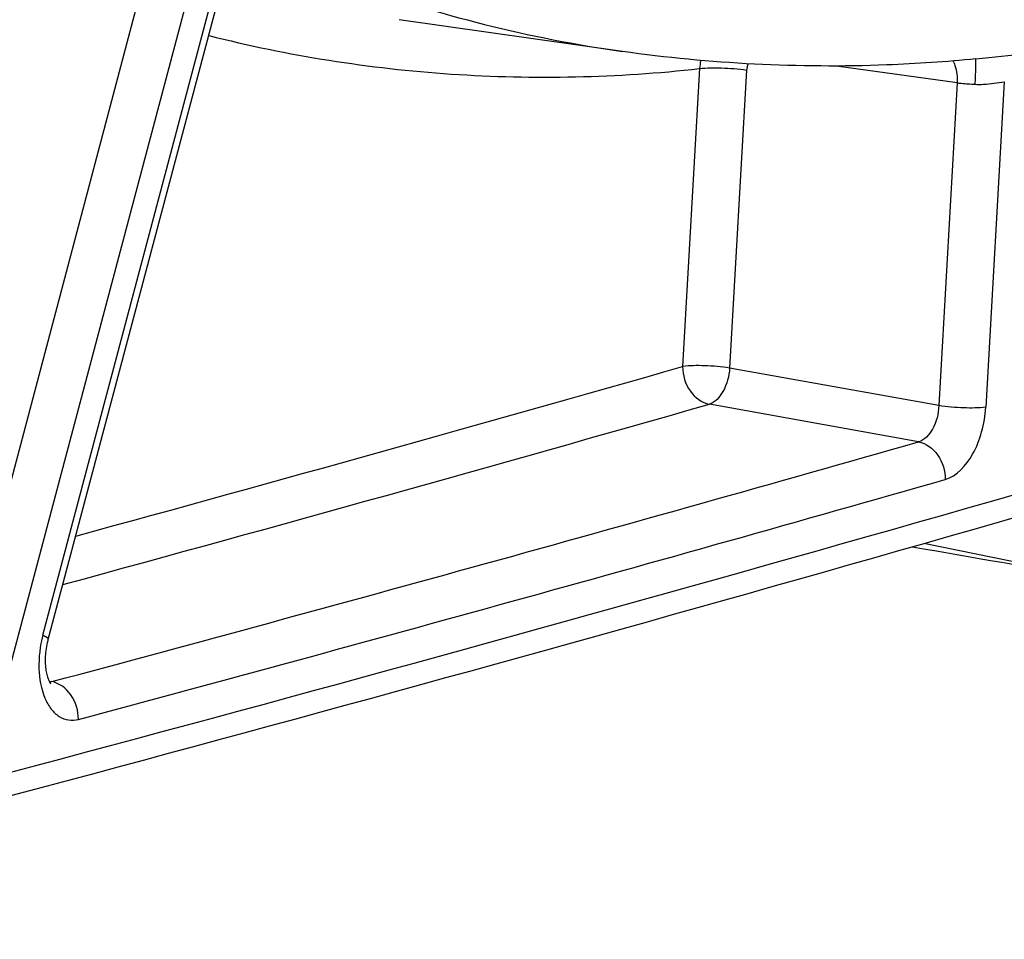
# Model space of a CAD drawing. Units: millimetres. Extents: x 0 to 594, y 0 to 420.
# Drawn here: x 298 to 303, y 33 to 38 of the extents above; entities that cross this region are included whole.
import ezdxf

# ---------------------------------------------------------------- set-up
doc = ezdxf.new("R2010")
doc.units = ezdxf.units.MM
doc.header["$LTSCALE"] = 32.67
doc.layers.get('0').update_dxf_attribs({"linetype": 'CONTINUOUS'})
doc.layers.add('SOLIDES', color=7, linetype='CONTINUOUS')

msp = doc.modelspace()

# ---------------------------------------------------------------- linework, layer by layer
at = {"color": 9, "linetype": 'CONTINUOUS'}
msp.add_line((303.823984, 34.629319), (302.836434, 34.832056), dxfattribs=at)
at = {"color": 7, "linetype": 'CONTINUOUS'}
msp.add_arc((302.256748, 46.799397), 9.164182, 275.5440479, 277.4374128, dxfattribs=at)
msp.add_ellipse((303.946551, 34.663086), major_axis=(6.040666, -1.043546), ratio=0.00883305, start_param=-1.76550958, end_param=-1.58956203, dxfattribs=at)
msp.add_open_spline([(303.142109, 37.678083), (302.968267, 37.661217), (302.276447, 37.614085), (301.578904, 37.648835), (301.065422, 37.721814)], degree=3, knots=[0, 0, 0, 0, 0.2519221, 1, 1, 1, 1], dxfattribs=at)
at = {"layer": 'SOLIDES', "color": 9, "linetype": 'CONTINUOUS'}
for p, q in [((298.310396, 38.363173), (297.147395, 33.985053)), ((298.579474, 38.300286), (297.412665, 33.907822)), ((297.659893, 34.292718), (298.708077, 38.238616)), ((301.518572, 37.62081), (301.418993, 35.871029)), ((301.794791, 37.612157), (301.695213, 35.862376)), ((303.031842, 37.537707), (302.323835, 37.636305)), ((303.031842, 37.537707), (302.923935, 35.64158)), ((303.308903, 37.543846), (303.200155, 35.632927)), ((302.923935, 35.64158), (301.695213, 35.862376)), ((302.804762, 35.428945), (301.576036, 35.649739)), ((297.697466, 34.023469), (297.712681, 34.020511))]:
    msp.add_line(p, q, dxfattribs=at)
at = {"layer": 'SOLIDES', "color": 7, "linetype": 'CONTINUOUS'}
for p, q in [((297.691995, 34.267807), (298.738162, 38.206114)), ((301.065422, 37.721814), (299.7532, 37.908317))]:
    msp.add_line(p, q, dxfattribs=at)
msp.add_lwpolyline([(297.706674, 34.007957), (297.706879, 34.00776), (297.706831, 34.007815), (297.706417, 34.008292), (297.705675, 34.009228), (297.704635, 34.010658), (297.703338, 34.012604), (297.70183, 34.015073), (297.700144, 34.018084), (297.698319, 34.021646), (297.696399, 34.025746), (297.694417, 34.030386), (297.692404, 34.035565), (297.690395, 34.041269), (297.68842, 34.047488), (297.686503, 34.054217), (297.684672, 34.061448), (297.68295, 34.06917), (297.681361, 34.07737), (297.679927, 34.086036), (297.678669, 34.095159), (297.67761, 34.104712), (297.676769, 34.114657), (297.676163, 34.124974), (297.67581, 34.135631), (297.675723, 34.146565), (297.675911, 34.157746), (297.676385, 34.169138), (297.677148, 34.180679), (297.678204, 34.192332), (297.679553, 34.204059), (297.681191, 34.215798), (297.683114, 34.227511), (297.685316, 34.239162), (297.687784, 34.25069), (297.690505, 34.262052), (297.691995, 34.267806)], dxfattribs=at)
at = {"layer": 'SOLIDES', "color": 9, "linetype": 'CONTINUOUS'}
for centre, radius, start, end in [((301.87038, 37.597824), 0.352558, 168.2653852, 176.261793), ((213.130203, 345.210133), 321.691766, 285.26999121, 285.92933023), ((213.288823, 344.982566), 321.685296, 285.22705902, 285.9293671), ((214.830767, 343.582721), 320.465557, 284.98876958, 285.93337238), ((214.972623, 343.231843), 320.541803, 284.33797284, 286.09416346), ((214.206504, 346.202298), 323.411938, 284.99220009, 285.92816304)]:
    msp.add_arc(centre, radius, start, end, dxfattribs=at)
at = {"layer": 'SOLIDES', "color": 7, "linetype": 'CONTINUOUS'}
msp.add_arc((215.178786, 341.90763), 319.342253, 284.33412273, 286.09736195, dxfattribs=at)
at = {"layer": 'SOLIDES', "color": 9, "linetype": 'CONTINUOUS'}
for points, knots in [([(298.946002, 38.331186), (299.116231, 38.256019), (299.799473, 37.98084), (300.520587, 37.799251), (301.065422, 37.721815)], [0, 0, 0, 0, 0.25269772, 1, 1, 1, 1]), ([(298.634372, 37.815236), (299.10073, 37.697495), (300.062147, 37.544947), (301.034983, 37.568035), (301.518572, 37.62081)], [0, 0, 0, 0, 0.49717362, 1, 1, 1, 1]), ([(303.007446, 37.666521), (303.01207, 37.657826), (303.02902, 37.617028), (303.033299, 37.571822), (303.031842, 37.537707)], [0, 0, 0, 0, 0.22384546, 1, 1, 1, 1]), ([(303.137792, 37.528798), (303.138605, 37.544208), (303.140909, 37.59406), (303.143021, 37.643983), (303.142401, 37.67846)], [0, 0, 0, 0, 0.30917093, 1, 1, 1, 1]), ([(301.518572, 37.62081), (301.561085, 37.627059), (301.653961, 37.626763), (301.746084, 37.619954), (301.794791, 37.612157)], [0, 0, 0, 0, 0.46556139, 1, 1, 1, 1]), ([(303.031843, 37.537706), (303.039931, 37.536748), (303.075171, 37.532934), (303.110533, 37.530281), (303.137792, 37.528797)], [0, 0, 0, 0, 0.22978881, 1, 1, 1, 1]), ([(303.137792, 37.528797), (303.154141, 37.527908), (303.211635, 37.528722), (303.268286, 37.538557), (303.308903, 37.543846)], [0, 0, 0, 0, 0.28557949, 1, 1, 1, 1]), ([(301.418993, 35.871029), (301.418647, 35.820553), (301.44712, 35.722714), (301.531592, 35.657969), (301.576036, 35.649739)], [0, 0, 0, 0, 0.52757875, 1, 1, 1, 1]), ([(301.695213, 35.862376), (301.646506, 35.870173), (301.554383, 35.876982), (301.461506, 35.877278), (301.418993, 35.871029)], [0, 0, 0, 0, 0.53443891, 1, 1, 1, 1]), ([(301.695213, 35.862376), (301.691854, 35.814612), (301.671102, 35.73245), (301.61087, 35.660047), (301.576036, 35.649739)], [0, 0, 0, 0, 0.56860861, 1, 1, 1, 1]), ([(302.923935, 35.64158), (302.921855, 35.59381), (302.902549, 35.510297), (302.840186, 35.438701), (302.804762, 35.428945)], [0, 0, 0, 0, 0.56547227, 1, 1, 1, 1]), ([(303.200155, 35.632927), (303.157642, 35.626678), (303.064765, 35.626974), (302.972642, 35.633783), (302.923935, 35.64158)], [0, 0, 0, 0, 0.46556109, 1, 1, 1, 1]), ([(302.961063, 35.207266), (303.031411, 35.227346), (303.120103, 35.330878), (303.180979, 35.487067), (303.19735, 35.583629), (303.200155, 35.632927)], [0, 0, 0, 0, 0.43127782, 0.70890861, 1, 1, 1, 1]), ([(302.804762, 35.428945), (302.849206, 35.420715), (302.933679, 35.35597), (302.962153, 35.258132), (302.961809, 35.207657)], [0, 0, 0, 0, 0.47242244, 1, 1, 1, 1]), ([(297.659893, 34.292718), (297.643029, 34.229234), (297.628036, 34.103997), (297.653376, 33.95324), (297.704446, 33.860258), (297.752346, 33.813551), (297.810208, 33.790759), (297.850334, 33.793926), (297.869145, 33.798963)], [0, 0, 0, 0, 0.31342192, 0.59420276, 0.71214809, 0.8145218, 0.9070816, 1, 1, 1, 1]), ([(297.691995, 34.267807), (297.693081, 34.271895), (297.679121, 34.28333), (297.668559, 34.288562), (297.659893, 34.292718)], [0, 0, 0, 0, 0.30559918, 1, 1, 1, 1]), ([(297.868454, 33.798871), (297.869127, 33.849333), (297.841401, 33.947346), (297.757042, 34.012294), (297.712682, 34.020511)], [0, 0, 0, 0, 0.52799768, 1, 1, 1, 1])]:
    msp.add_open_spline(points, degree=3, knots=knots, dxfattribs=at)
for points in [[(301.803564, 37.64991), (301.798414, 37.638061), (301.795526, 37.625055), (301.794791, 37.612157)], [(297.712682, 34.020511), (297.708576, 34.019341), (297.704349, 34.018523), (297.700098, 34.018122)]]:
    msp.add_open_spline(points, degree=3, dxfattribs=at)

doc.saveas('drawing.dxf')
